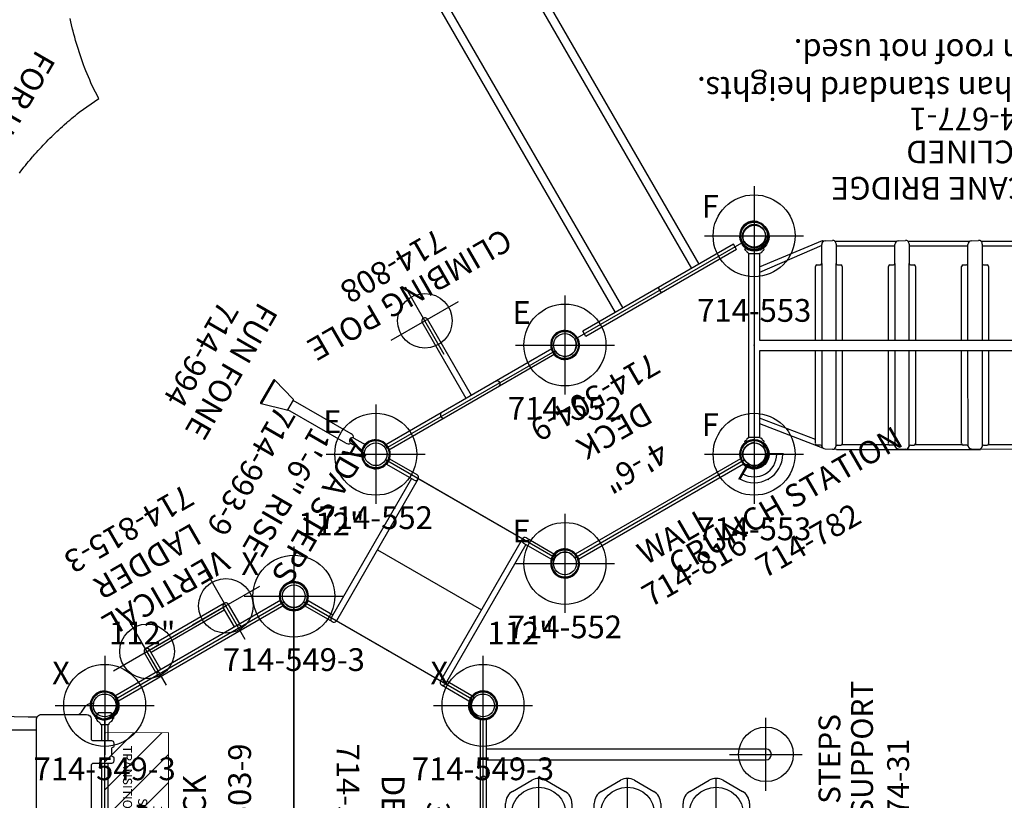
# Model space of a CAD drawing. Extents: x 6117 to 6968, y -5892 to -5237.
# Drawn here: x 6239 to 6456, y -5518 to -5347 of the extents above; entities that cross this region are included whole.
import ezdxf
from ezdxf.enums import TextEntityAlignment as Align

# ---------------------------------------------------------------- set-up
doc = ezdxf.new("R2010")
doc.units = 0
doc.header["$MEASUREMENT"] = 0
doc.linetypes.add('CENTER', pattern=[0.6, 0.375, -0.075, 0.075, -0.075])
doc.layers.get('0').update_dxf_attribs({"color": 5, "linetype": 'CONTINUOUS'})
for name, color, linetype in [('2DPOST', 7, 'CONTINUOUS'), ('FT', 1, 'CONTINUOUS'), ('NODE', 7, 'CONTINUOUS'), ('PARTNO', 7, 'CONTINUOUS'), ('PHASE-1', 6, 'CONTINUOUS'), ('SLIDE_EXIT', 4, 'CONTINUOUS'), ('SLIDE_INFO', 3, 'CONTINUOUS'), ('SPECIAL_NOTE', 6, 'CONTINUOUS'), ('TXT', 7, 'CENTER'), ('TXT-HT', 7, 'CONTINUOUS')]:
    doc.layers.add(name, color=color, linetype=linetype)
doc.styles.add('ROMAND', font='romand')
doc.styles.add('SIMPLEX', font='SIMPLEX.shx')

# ---------------------------------------------------------------- blocks, each defined once
blk = doc.blocks.new('PARTNO')
at = {"layer": 'TXT', "style": 'SIMPLEX'}
blk.add_attdef('PARTNO', text='', height=5, dxfattribs=at).set_placement((0, 0), align=Align.CENTER)
blk = doc.blocks.new('23503900')
for p, q in [((2.46, 25.42), (39.36, 46.72)), ((41.57, 45.44), (41.57, -45.44)), ((0, -21.15), (0, 21.15)), ((39.36, -46.72), (2.46, -25.42))]:
    blk.add_line(p, q)
for centre, start, end in [((41.82, 48.43), 214.7802, 265.2198), ((-0.25, 24.14), 274.7802, 25.2198), ((-0.25, -24.14), 334.7802, 85.2198), ((41.82, -48.43), 94.7802, 145.2198)]:
    blk.add_arc(centre, 3, start, end)
at = {"layer": 'NODE'}
for p in [(41.57, 48), (20.78, 36), (0, 24), (0, 0), (41.57, 0), (0, -24), (20.78, -36), (41.57, -48)]:
    blk.add_point(p, dxfattribs=at)
at = {"layer": 'PARTNO'}
ref = blk.add_blockref('PARTNO', (32.16, 0), dxfattribs=dict(at, rotation=90))
ref.add_attrib('PARTNO', '714-503-9', dxfattribs={"height": 5, "rotation": 90, "style": 'SIMPLEX'}).set_placement((32.16, 0), align=Align.CENTER)
at = {"layer": 'TXT', "style": 'SIMPLEX'}
blk.add_text('DECK', height=5, rotation=90, dxfattribs=at).set_placement((20.39, 0), align=Align.MIDDLE)
at = {"layer": 'TXT-HT', "style": 'SIMPLEX', "flags": 8}
blk.add_attdef('HT', text='', height=5, rotation=90, dxfattribs=at).set_placement((12.29, 0), align=Align.CENTER)
blk = doc.blocks.new('23700030')
at = {"layer": 'SLIDE_INFO'}
h = blk.add_hatch(dxfattribs=at)
h.set_pattern_fill('ANSI31', color=256, scale=35, style=0)
h.paths.add_polyline_path([(-14, -18), (0, -18), (0, 18), (-14, 18)])
for points in [[(5.67, 22, -0.102513), (5.11, 22.53), (4.33, 23.64, 0.095185), (3.76, 24.19, 0.138694), (2.69, 24.49), (2.53, 24.49), (2.5, 24.49, 0.201941), (2.46, 24.45, 0.065098), (2.48, 24.32, -0.044248), (2.5, 24), (2.5, 23.96, 0.21005), (2.56, 23.85, -0.299953), (2.61, 23.74, -0.199941), (1.67, 21.98, 0.473603)], [(14.83, 21.46), (16.84, 21.5), (29.17, 21.77, -0.008366), (51.12, 21.83), (53.97, 21.79, -0.230277), (63.46, 17.07, 0.039268), (65.01, 14.34, -0.035835), (65.24, 13.85, -0.041846), (65.8, 11.79, -0.07274), (65.81, 11.17, 0.025113), (65.86, 9.65, 0.027699), (65.94, 8.93, 0.014954), (66.01, 8.13), (66.03, 6.3, 0.027064), (65.99, 4.23, 0.038733), (66.11, 2.96), (66.12, 2.47), (66.12, -2.46), (66.11, -2.96, 0.048625), (66.02, -3.65, 0.019855), (65.99, -5.46, 0.006163), (66.03, -6.29), (66.01, -8.13, 0.021031), (65.94, -8.92, 0.033304), (65.86, -9.64, 0.026647), (65.81, -11.13, -0.025662), (65.83, -11.42), (65.8, -11.79, -0.041846), (65.24, -13.85, -0.072673), (64.74, -14.74, 0.023853), (63.63, -16.73), (63.5, -16.99), (63.46, -17.06), (63.23, -17.37), (62.58, -18.1, -0.040218)], [(14.99, 18.55), (48.26, 18.55, -0.009889), (50.92, 18.5, 0.000194), (54.54, 18.28, -33.593586)], [(65.21, 13.83, -0.162278), (65.2, 13.79, -0.045361), (65.15, 13.73, -0.067982), (64.32, 13.32, -0.010936), (56.64, 13.92, -0.01612), (53.58, 14.34, -0.027079), (52.08, 14.66, -0.057515), (51.46, 14.9, -0.109136), (51.31, 15.02, -0.109772), (51.27, 15.11, -0.227571), (51.32, 15.23, -0.097655), (51.6, 15.4, -0.047386), (52.44, 15.63, -0.019269), (53.98, 15.87, -0.015784), (57.84, 16.2, -0.008175), (62.49, 16.4, 0.033556), (62.86, 16.73, 0.075006), (63.2, 17.16, 0.170611), (63.22, 17.34, 9.504964)], [(65.8, 11.79, -0.09017), (65.69, 11.73, -0.029386), (65.39, 11.64, -0.010637), (64.84, 11.52, 0.005758), (59.67, 11.25, 0.009611), (55.81, 10.93, 0.017753), (53.25, 10.59, 0.017934), (52.4, 10.41, 0.033903), (51.68, 10.19, 0.024456), (51.49, 10.09, 0.084127), (51.36, 9.99, 0.110865), (51.31, 9.89, 0.153046), (51.33, 9.8, 0.121554), (51.46, 9.67, 0.064715), (51.85, 9.49, 0.040501), (53.33, 9.14, 0.017045), (56.35, 8.76, 0.01443), (65.04, 8.22, -0.000416), (65.42, 8.21, -0.058369), (66.01, 8.14, 0.116196)], [(66.03, 6.3, 0.006435), (65.98, 6.35, 0.09149), (65.87, 6.39, 0.065107), (65.06, 6.46, 0.005486), (59.79, 6.11, 0.006627), (56.29, 5.78, 0.005553), (54.54, 5.56, 0.017209), (52.82, 5.26, 0.023004), (51.97, 5.05, 0.031096), (51.56, 4.9, 0.064719), (51.33, 4.75, 0.1115), (51.27, 4.66, 0.26181), (51.31, 4.52, 0.086817), (51.49, 4.39, 0.041841), (52.01, 4.21, 0.029685), (53.3, 3.96, 0.014674), (55.49, 3.72, 0.041075)], [(55.49, 3.72, 0.00795), (58.12, 3.53, 0.009059), (65.13, 3.27, -0.04984), (65.68, 3.22, -0.203754), (66.1, 2.96, 0.512948)], [(14.99, 1.25), (49.69, 1.25, 0.011003), (51.78, 1.33, -0.00208), (53.01, 1.43, -0.005131), (54.54, 1.5, 48.993299)], [(14.99, -1.25), (49.69, -1.25, -0.012288), (51.97, -1.34, -0.003226), (52.74, -1.4, 0.008485), (54.54, -1.5, -55.285726)], [(66.03, -6.3, -0.006435), (65.98, -6.35, -0.09149), (65.87, -6.39, -0.065107), (65.06, -6.46, -0.005486), (59.79, -6.11, -0.006627), (56.29, -5.78, -0.005553), (54.54, -5.56, -0.017209), (52.82, -5.26, -0.023004), (51.97, -5.05, -0.031096), (51.56, -4.9, -0.064719), (51.33, -4.75, -0.1115), (51.27, -4.66, -0.26181), (51.31, -4.52, -0.086817), (51.49, -4.39, -0.041841), (52.01, -4.21, -0.029685), (53.3, -3.96, -0.014674), (55.49, -3.72, -0.041075)], [(55.49, -3.72, -0.00795), (58.12, -3.53, -0.009059), (65.13, -3.27, 0.04984), (65.68, -3.22, 0.203754), (66.1, -2.96, -0.512948)], [(65.8, -7.95, -0.09017), (65.69, -8.01, -0.029386), (65.39, -8.1, -0.010637), (64.84, -8.22, 0.005758), (59.67, -8.49, 0.009611), (55.81, -8.82, 0.017753), (53.25, -9.16, 0.017934), (52.4, -9.33, 0.033903), (51.68, -9.55, 0.024456), (51.49, -9.65, 0.084127), (51.36, -9.76, 0.110865), (51.31, -9.85, 0.153046), (51.33, -9.95, 0.121554), (51.46, -10.07, 0.064715), (51.85, -10.25, 0.040501), (53.33, -10.6, 0.017045), (56.35, -10.99, 0.01443), (65.04, -11.53, -0.000416), (65.42, -11.54, -0.038763), (65.81, -11.56, -0.038763)], [(65.21, -13.83, 0.162278), (65.2, -13.79, 0.045361), (65.15, -13.73, 0.067982), (64.32, -13.32, 0.010936), (56.64, -13.92, 0.01612), (53.58, -14.34, 0.027079), (52.08, -14.66, 0.057515), (51.46, -14.9, 0.109136), (51.31, -15.02, 0.109772), (51.27, -15.11, 0.227571), (51.32, -15.23, 0.097655), (51.6, -15.4, 0.047386), (52.44, -15.63, 0.019269), (53.98, -15.87, 0.015784), (57.84, -16.2, 0.008175), (62.49, -16.4, -0.033556), (62.86, -16.73, -0.075006), (63.2, -17.16, -0.170611), (63.22, -17.34, -9.504964)], [(62.58, -18.1, -0.076499), (59.59, -20.34), (59.19, -20.55, -0.051319), (56.95, -21.38, -0.059177), (53.97, -21.79), (51.12, -21.83, -0.009161), (29.17, -21.77), (16.84, -21.5), (14.83, -21.46)], [(14.99, -18.54), (48.26, -18.54, 0.009796), (50.89, -18.5, 0.014569), (52.3, -18.41, -0.013783), (54.54, -18.28, 62.118532)], [(5.67, -22, 0.102513), (5.11, -22.53), (4.33, -23.64, -0.095185), (3.76, -24.19, -0.138694), (2.69, -24.49), (2.53, -24.49), (2.5, -24.49, -0.201941), (2.46, -24.45, -0.065098), (2.48, -24.32, 0.044248), (2.5, -24), (2.5, -23.96, -0.21005), (2.56, -23.85, 0.299953), (2.61, -23.74, 0.199941), (1.67, -21.98, -0.473603)]]:
    blk.add_lwpolyline(points, format="xyb")
for points in [[(-1.45, 22.36), (-2.09, 21.25, 0.019799), (-1.79, 21.09, 0.262621), (-1.45, 20.43, -0.018756), (-1.11, 20.27, -0.095318), (-0.98, 20.11), (-0.95, 19.9, 0.376376), (-0.86, 19.82), (0.86, 19.82, 0.372628), (0.95, 19.9, -0.006766), (0.98, 20.12, -0.090611), (1.11, 20.27, -0.019345), (1.45, 20.43, 0.262724), (1.79, 21.09, 0.020153), (2.09, 21.25), (1.45, 22.36)], [(14.99, -20.81, -0.428552), (13.87, -22), (4, -22, -0.408562), (3, -21), (3, -16.71, 0.396406), (2.5, -16.25), (-1.5, -16.25, -0.409755), (-2, -15.75), (-2, -15, -0.396153), (-1.75, -14.75, 0.405628), (-1.5, -14.5), (-1.5, -13, 0.405628), (-1.75, -12.75, -0.405628), (-2, -12.5), (-2, -11.75, -0.415918), (-1.5, -11.25), (2.5, -11.25, 0.407428), (3, -10.75), (3, 10.75, 0.409755), (2.5, 11.25), (-1.5, 11.25, -0.415918), (-2, 11.75), (-2, 12.5, -0.416214), (-1.75, 12.75, 0.405628), (-1.5, 13), (-1.5, 14.5, 0.396153), (-1.75, 14.75, -0.405628), (-2, 15), (-2, 15.75, -0.436541), (-1.45, 16.25), (2.5, 16.25, 0.41344), (3, 16.75), (3, 21, -0.406588), (4, 22), (13.87, 22, -0.430202), (14.99, 20.82)], [(1.45, -22.36), (2.09, -21.25, 0.019799), (1.79, -21.09, 0.262621), (1.45, -20.43, -0.018756), (1.11, -20.27, -0.095318), (0.98, -20.11), (0.95, -19.9, 0.376376), (0.86, -19.82), (-0.86, -19.82, 0.372628), (-0.95, -19.9, -0.006766), (-0.98, -20.12, -0.090611), (-1.11, -20.27, -0.019345), (-1.45, -20.43, 0.262724), (-1.79, -21.09, 0.020153), (-2.09, -21.25), (-1.45, -22.36)]]:
    blk.add_lwpolyline(points, format="xyb", close=True)
for points in [[(-0.66, 16.25), (-0.66, 19.82)], [(0.66, 19.82), (0.66, 16.25)], [(-0.66, -11.25), (-0.66, 11.25)], [(0.66, 11.25), (0.66, -11.25)], [(-0.66, -19.82), (-0.66, -16.25)], [(0.66, -16.25), (0.66, -19.82)]]:
    blk.add_lwpolyline(points)
at = {"layer": 'FT'}
for p, q in [((56.85, 7.63), (56.85, -7.63)), ((49.81, 0), (63.89, 0))]:
    blk.add_line(p, q, dxfattribs=at)
blk.add_circle((56.85, 0), 6, dxfattribs=at)
at = {"layer": 'NODE'}
blk.add_point((0, 0), dxfattribs=at)
at = {"layer": 'SLIDE_EXIT'}
blk.add_lwpolyline([(66, 43, 0, 0, 0), (66, -43, 0, 0, 0), (137.7, -43, 0.4, 0.4, 0.074566), (141, -21, 0.4, 0.4, 0), (141, 21, 0.4, 0.4, 0.074566), (137.7, 43, 0.4, 0.4, 0)], format="xyseb", close=True, dxfattribs=at)
at = {"layer": 'SLIDE_INFO', "const_width": 0.2}
blk.add_lwpolyline([(0, 18), (0, -18), (-14, -18), (-14, 18)], close=True, dxfattribs=at)
at = {"layer": 'PARTNO'}
ref = blk.add_blockref('PARTNO', (91.79, 0.98), dxfattribs=dict(at, rotation=90))
ref.add_attrib('PARTNO', '714-700', dxfattribs={"height": 5, "rotation": 90, "style": 'SIMPLEX'}).set_placement((91.79, 0.98), align=Align.CENTER)
at = {"layer": 'SLIDE_INFO', "insert": (-12.68, 0.08), "char_height": 2, "width": 55.1037, "attachment_point": 2, "rotation": 90, "style": 'ROMAND'}
blk.add_mtext('14"\\PSLIDE\\PTRANSITION PLATFORM', dxfattribs=at)
at = {"layer": 'TXT', "style": 'SIMPLEX'}
for s, p in [('SIDE-BY-SIDE', (72.31, 0.98)), ('SLIDE', (80.88, 0.98))]:
    blk.add_text(s, height=5, rotation=90, dxfattribs=at).set_placement(p, align=Align.MIDDLE)
blk = doc.blocks.new('2399390H')
for p, q in [((-0.61, 13.85), (-0.61, 21.4)), ((0.7, 21.4), (-0.61, 21.4)), ((0.7, 13.85), (0.7, 21.4)), ((35.36, 21.39), (36.67, 21.4)), ((35.36, 14.5), (35.36, 21.39)), ((36.67, 13.85), (36.67, 21.4)), ((0, -13.19), (0, 13.19)), ((0.04, 13.19), (36.01, 13.19)), ((0.7, 14.5), (36.01, 14.5)), ((17.99, -13.19), (17.99, 13.19)), ((36.01, 0), (36.01, 13.19)), ((36.01, 0), (36.01, -13.19)), ((-0.61, -13.85), (-0.61, -20.76)), ((0.04, -13.19), (36.01, -13.19)), ((0.7, -13.85), (0.7, -20.76)), ((0.7, -14.5), (36.01, -14.5)), ((35.36, -14.5), (35.36, -20.75)), ((36.67, -13.85), (36.67, -20.76)), ((0.7, -20.76), (-0.61, -20.76)), ((35.36, -20.75), (36.67, -20.76))]:
    blk.add_line(p, q)
for centre, start, end in [((0.04, 13.85), 180, 0), ((36.01, 13.85), 270, 90), ((0.04, -13.85), 0, 180), ((36.01, -13.85), 270, 90)]:
    blk.add_arc(centre, 0.657, start, end)
at = {"layer": 'NODE'}
for p in [(0, 0), (36.01, -0.32, -18)]:
    blk.add_point(p, dxfattribs=at)
at = {"layer": 'PARTNO'}
ref = blk.add_blockref('PARTNO', (16.89, -48.4), dxfattribs=at)
ref.add_attrib('PARTNO', '714-993-9', dxfattribs={"height": 5, "style": 'SIMPLEX'}).set_placement((16.89, -48.4), align=Align.CENTER)
at = {"layer": 'TXT', "style": 'SIMPLEX'}
for s, p in [('ADA STEPS', (17.04, -28.83)), ('1\'-6" RISE', (17.04, -37.4))]:
    blk.add_text(s, height=5, dxfattribs=at).set_placement(p, align=Align.MIDDLE)
blk = doc.blocks.new('23504900')
for p, q in [((2.17, 25.25), (39.4, 46.75)), ((41.57, 45.5), (41.57, 2.5)), ((0, 21.5), (0, -21.5)), ((41.57, -2.5), (41.57, -45.5)), ((39.4, -46.75), (2.17, -25.25))]:
    blk.add_line(p, q)
for centre, start, end in [((41.57, 48), 210, 270), ((0, 24), 270, 30), ((41.57, 0), 90, 270), ((0, -24), 330, 90), ((41.57, -48), 90, 150)]:
    blk.add_arc(centre, 2.5, start, end)
at = {"layer": 'NODE'}
for p in [(41.57, 48), (20.78, 36), (0, 24), (41.57, 24), (0, 0), (41.57, 0), (0, -24), (41.57, -24), (20.78, -36), (41.57, -48)]:
    blk.add_point(p, dxfattribs=at)
at = {"layer": 'PARTNO'}
ref = blk.add_blockref('PARTNO', (30.85, 0), dxfattribs=dict(at, rotation=90))
ref.add_attrib('PARTNO', '714-504-9', dxfattribs={"height": 5, "rotation": 90, "style": 'SIMPLEX'}).set_placement((30.85, 0), align=Align.CENTER)
at = {"layer": 'TXT', "style": 'SIMPLEX'}
blk.add_text('DECK', height=5, rotation=90, dxfattribs=at).set_placement((20.39, 0), align=Align.MIDDLE)
at = {"layer": 'TXT-HT', "style": 'SIMPLEX', "flags": 8}
blk.add_attdef('HT', text='', height=5, rotation=90, dxfattribs=at).set_placement((13.07, 0), align=Align.CENTER)
blk = doc.blocks.new('2367710H')
for p, q in [((12.47, 21.92), (1.17, 17.06)), ((12.36, 1.27), (12.36, 21.71)), ((13.47, 22.03), (12.67, 22)), ((13.75, 1.27), (13.76, 22.27)), ((29.73, 22.94), (14.53, 22.92)), ((16.14, 22.83), (14.53, 22.92)), ((16.87, 22.23), (16.88, 1.27)), ((17.14, 22.03), (17.97, 22)), ((28.5, 21.89), (18.19, 21.89)), ((18.27, 21.68), (18.27, 1.27)), ((28.43, 1.27), (28.43, 21.71)), ((29.53, 22.03), (28.73, 22)), ((29.7, 22.95), (30.55, 22.91)), ((29.81, 1.27), (29.82, 22.27)), ((32.21, 22.83), (30.59, 22.92)), ((30.77, 22.91), (46.27, 22.94)), ((32.93, 22.23), (32.94, 1.27)), ((33.2, 22.03), (34.03, 22)), ((44.57, 21.89), (34.25, 21.89)), ((34.33, 21.68), (34.33, 1.27)), ((44.49, 1.27), (44.49, 21.71)), ((45.59, 22.03), (44.79, 22)), ((45.87, 1.28), (45.88, 22.27)), ((62.81, 22.94), (46.27, 22.94)), ((48.27, 22.83), (46.65, 22.92)), ((48.99, 22.23), (49, 1.28)), ((49.27, 22.03), (50.09, 22)), ((60.63, 21.89), (50.31, 21.89)), ((50.39, 21.68), (50.39, 1.28)), ((60.55, 1.28), (60.55, 21.71)), ((61.65, 22.03), (60.85, 22)), ((61.83, 22.95), (62.67, 22.91)), ((61.94, 22.27), (61.93, 1.28)), ((64.33, 22.83), (62.71, 22.92)), ((77.91, 22.94), (62.81, 22.94)), ((65.07, 1.28), (65.05, 22.23)), ((65.33, 22.03), (66.15, 22)), ((76.69, 21.89), (66.38, 21.89)), ((66.45, 21.68), (66.45, 1.28)), ((76.61, 1.28), (76.61, 21.71)), ((77.71, 22.03), (76.91, 22)), ((77.89, 22.95), (78.74, 22.91)), ((78, 22.27), (78, 1.28)), ((80.39, 22.83), (78.78, 22.92)), ((94.8, 17.23), (80.94, 22.56)), ((81.13, 1.28), (81.11, 22.23)), ((81.39, 22.03), (82.21, 22)), ((82.52, 21.68), (82.52, 1.28)), ((-1.21, -20.14), (-1.21, 20.33)), ((-1.21, 20.33), (1.17, 20.33)), ((1.17, 20.33), (1.16, 1.27)), ((1.17, 16.06), (12.36, 20.96)), ((82.52, 20.79), (94.8, 16.04)), ((94.79, 1.28), (94.79, 20.33)), ((94.79, 20.33), (97.17, 20.33)), ((97.17, 20.33), (97.17, -20.14)), ((1.16, 1.27), (94.79, 1.28)), ((94.82, -1.06), (1.17, -1.09)), ((1.17, -1.09), (1.17, -20.14)), ((12.36, -17.27), (12.36, -1.09)), ((13.74, -17.93), (13.75, -1.09)), ((16.88, -1.09), (16.89, -17.93)), ((18.27, -1.09), (18.27, -17.27)), ((28.43, -17.27), (28.43, -1.09)), ((29.8, -17.93), (29.81, -1.09)), ((32.94, -1.08), (32.96, -17.93)), ((34.33, -1.08), (34.33, -17.27)), ((44.49, -17.27), (44.49, -1.08)), ((45.86, -17.93), (45.87, -1.08)), ((49.01, -1.08), (49.02, -17.93)), ((50.39, -1.08), (50.39, -17.27)), ((60.55, -17.27), (60.55, -1.08)), ((61.93, -1.08), (61.93, -17.93)), ((65.08, -17.93), (65.07, -1.07)), ((66.45, -1.07), (66.45, -17.27)), ((76.61, -17.27), (76.61, -1.07)), ((77.99, -1.07), (77.99, -17.93)), ((81.14, -17.93), (81.13, -1.07)), ((82.52, -1.07), (82.52, -17.27)), ((94.79, -20.14), (94.82, -1.06)), ((1.18, -15.93), (13.74, -21.44)), ((13.75, -22.34), (1.18, -16.93)), ((94.8, -17.18), (81, -22.94)), ((81.14, -21.9), (94.8, -15.96)), ((13.44, -17.62), (12.67, -17.59)), ((13.74, -22.17), (13.74, -17.93)), ((16.89, -17.93), (16.89, -22.06)), ((17.97, -17.59), (17.2, -17.62)), ((29.5, -17.62), (28.73, -17.59)), ((29.8, -22.17), (29.8, -17.93)), ((32.96, -17.93), (32.95, -22.06)), ((34.03, -17.59), (33.26, -17.62)), ((45.56, -17.62), (44.79, -17.59)), ((45.87, -22.17), (45.86, -17.93)), ((49.02, -17.93), (49.02, -22.06)), ((50.09, -17.59), (49.32, -17.62)), ((61.62, -17.62), (60.85, -17.59)), ((61.93, -22.17), (61.93, -17.93)), ((65.08, -17.93), (65.08, -22.06)), ((66.15, -17.59), (65.38, -17.62)), ((77.68, -17.62), (76.91, -17.59)), ((77.99, -22.17), (77.99, -17.93)), ((81.14, -17.93), (81.14, -22.07)), ((82.21, -17.59), (81.44, -17.62)), ((1.17, -20.14), (-1.21, -20.14)), ((97.17, -20.14), (94.79, -20.14)), ((16.16, -22.9), (14.53, -23)), ((30.11, -22.84), (16.4, -22.84)), ((29.8, -21.79), (16.89, -21.79)), ((32.22, -22.9), (30.59, -23)), ((46.17, -22.84), (32.47, -22.84)), ((45.87, -21.79), (32.95, -21.79)), ((48.28, -22.9), (46.65, -23)), ((62.23, -22.84), (48.53, -22.84)), ((61.93, -21.79), (49.02, -21.79)), ((64.34, -22.9), (62.71, -23)), ((78.3, -22.84), (64.59, -22.84)), ((77.99, -21.79), (65.08, -21.78)), ((80.4, -22.9), (78.78, -23)), ((81, -22.94), (80.41, -22.9))]:
    blk.add_line(p, q)
for centre, radius in [((-0.08, 24), 3.2), ((-0.08, 24), 2.5), ((95.92, 24), 3.2), ((95.92, 24), 2.5), ((-0.08, -23.81), 3.2), ((-0.08, -23.81), 2.5), ((95.92, -23.81), 3.2), ((95.92, -23.81), 2.5)]:
    blk.add_circle(centre, radius)
for centre, radius, start, end in [((12.69, 21.68), 0.324, 93.4339, 174.0754), ((13.46, 22.33), 0.302, 270.9755, 347.3718), ((14.54, 22.12), 0.797, 90.7653, 169.2206), ((16.1, 22.04), 0.788, 14.1032, 86.8316), ((17.15, 22.34), 0.306, 199.5085, 267.9215), ((17.95, 21.68), 0.32, 0.0159, 86.8238), ((28.75, 21.68), 0.324, 93.4339, 174.0754), ((29.52, 22.33), 0.302, 270.9755, 347.3718), ((30.6, 22.12), 0.797, 90.7653, 169.2206), ((32.16, 22.04), 0.788, 14.1032, 86.8316), ((33.22, 22.34), 0.306, 199.5085, 267.9215), ((34.01, 21.68), 0.32, 0.0159, 86.8238), ((44.81, 21.68), 0.324, 93.4339, 174.0754), ((45.59, 22.33), 0.302, 270.9755, 347.3718), ((46.66, 22.12), 0.797, 90.7653, 169.2206), ((48.22, 22.04), 0.788, 14.1032, 86.8316), ((49.28, 22.34), 0.306, 199.5085, 267.9215), ((50.07, 21.68), 0.32, 0.0159, 86.8238), ((60.87, 21.68), 0.324, 93.4339, 174.0754), ((61.65, 22.33), 0.302, 270.9755, 347.3718), ((62.73, 22.12), 0.797, 90.7653, 169.2206), ((64.29, 22.04), 0.788, 14.1032, 86.8316), ((65.34, 22.34), 0.306, 199.5085, 267.9215), ((66.13, 21.68), 0.32, 0.0159, 86.8238), ((76.93, 21.68), 0.324, 93.4339, 174.0754), ((77.71, 22.33), 0.302, 270.9755, 347.3718), ((78.79, 22.12), 0.797, 90.7653, 169.2206), ((80.35, 22.04), 0.788, 14.1032, 86.8316), ((81.4, 22.34), 0.306, 199.5085, 267.9215), ((82.2, 21.68), 0.32, 0.0159, 86.8238), ((-3.24, 22.08), 1.35, 318.9947, 333.4982), ((-2.2, 21.18), 0.0329, 149.9035, 230.1124), ((-0.11, 23.95), 3.51, 232.9577, 240.0459), ((-1.12, 21.06), 0.753, 191.4214, 236.7834), ((-3.41, 15.96), 4.85, 62.9184, 67.1907), ((1.71, 19.54), 0.949, 110.6433, 124.5496), ((0.97, 21.06), 0.746, 303.0125, 348.7037), ((-0.04, 23.94), 3.49, 299.9241, 307.0858), ((3.06, 22.06), 1.31, 206.704, 221.5364), ((2.04, 21.18), 0.0339, 309.3801, 26.4304), ((65.2, 43.29), 36.12, 322.2887, 322.5738), ((93.8, 21.18), 0.0331, 145.212, 229.9773), ((95.86, 23.9), 3.44, 232.8867, 240.1513), ((529.09, -230.02), 502.58, 149.9731, 149.9911), ((94.88, 21.06), 0.754, 191.4998, 236.7576), ((92.63, 16.06), 4.75, 62.9175, 67.2353), ((99.12, 16.27), 4.52, 112.7593, 116.0291), ((96.97, 21.06), 0.748, 303.1012, 348.7563), ((95.77, 24.25), 3.86, 300.169, 304.1133), ((117.63, 32.79), 22.75, 209.8082, 210.2271), ((95.81, 24.15), 3.75, 304.4019, 306.9833), ((169.17, 75.84), 89.67, 217.4372, 217.5482), ((98.04, 21.18), 0.0335, 308.7994, 27.0111), ((12.68, -17.27), 0.319, 180.1616, 267.0634), ((17.95, -17.27), 0.32, 273.1012, 359.6739), ((28.75, -17.27), 0.319, 180.1616, 267.0634), ((34.01, -17.27), 0.32, 273.1012, 359.6739), ((44.81, -17.27), 0.319, 180.1616, 267.0634), ((50.07, -17.27), 0.32, 273.1012, 359.6739), ((60.87, -17.27), 0.319, 180.1616, 267.0634), ((66.13, -17.27), 0.32, 273.1012, 359.6739), ((76.93, -17.27), 0.319, 180.1616, 267.0634), ((82.2, -17.27), 0.32, 273.1012, 359.6739), ((13.42, -17.93), 0.316, 0.3985, 87.6053), ((17.21, -17.93), 0.313, 91.8609, 180.1352), ((29.49, -17.93), 0.316, 0.3985, 87.6053), ((33.27, -17.93), 0.313, 91.8609, 180.1352), ((45.55, -17.93), 0.316, 0.3985, 87.6053), ((49.33, -17.93), 0.313, 91.8609, 180.1352), ((61.61, -17.93), 0.316, 0.3985, 87.6053), ((65.39, -17.93), 0.313, 91.8609, 180.1352), ((77.67, -17.93), 0.316, 0.3985, 87.6053), ((81.45, -17.93), 0.313, 91.8609, 180.1352), ((-2.2, -20.99), 0.0329, 129.8876, 210.0965), ((-3.24, -21.89), 1.35, 26.5018, 41.0053), ((-0.11, -23.77), 3.51, 119.9541, 127.0423), ((-1.12, -20.87), 0.753, 123.2166, 168.5786), ((-3.41, -15.77), 4.85, 292.8093, 297.0816), ((1.71, -19.36), 0.949, 235.4504, 249.3567), ((0.97, -20.87), 0.746, 11.2963, 56.9875), ((-0.04, -23.75), 3.49, 52.9142, 60.0759), ((3.06, -21.88), 1.31, 138.4636, 153.296), ((2.04, -20.99), 0.0339, 333.5696, 50.6199), ((93.8, -20.99), 0.0331, 130.0227, 214.788), ((65.2, -43.1), 36.12, 37.4262, 37.7113), ((95.86, -23.71), 3.44, 119.8487, 127.1133), ((529.09, 230.21), 502.58, 210.0089, 210.0269), ((94.88, -20.87), 0.754, 123.2424, 168.5002), ((92.63, -15.87), 4.75, 292.7647, 297.0825), ((99.12, -16.08), 4.52, 243.9709, 247.2407), ((96.97, -20.87), 0.748, 11.2437, 56.8988), ((95.77, -24.06), 3.86, 55.8867, 59.831), ((117.63, -32.6), 22.75, 149.7729, 150.1918), ((95.81, -23.96), 3.75, 53.0167, 55.5981), ((169.17, -75.65), 89.67, 142.4518, 142.5628), ((98.04, -20.99), 0.0335, 332.9889, 51.2006), ((14.53, -22.21), 0.791, 176.6827, 269.8367), ((16.1, -22.11), 0.788, 273.7073, 3.1913), ((30.59, -22.21), 0.791, 176.6827, 269.8367), ((32.17, -22.11), 0.788, 273.7073, 3.1913), ((46.66, -22.21), 0.791, 176.6827, 269.8367), ((48.23, -22.11), 0.788, 273.7073, 3.1913), ((62.72, -22.21), 0.791, 176.6827, 269.8367), ((64.29, -22.11), 0.788, 273.7073, 3.1913), ((78.78, -22.21), 0.791, 176.6827, 269.8367), ((80.35, -22.11), 0.788, 273.7073, 3.1913)]:
    blk.add_arc(centre, radius, start, end)
at = {"layer": 'NODE'}
for p in [(0, 0, 24), (96, 0)]:
    blk.add_point(p, dxfattribs=at)
at = {"layer": 'PARTNO'}
ref = blk.add_blockref('PARTNO', (46.25, -52.16), dxfattribs=at)
ref.add_attrib('PARTNO', '714-677-1', dxfattribs={"height": 5, "style": 'SIMPLEX'}).set_placement((46.25, -52.16), align=Align.CENTER)
at = {"layer": 'SPECIAL_NOTE', "insert": (-43.54, -53.86), "char_height": 5, "width": 213.9428, "attachment_point": 1, "style": 'SIMPLEX'}
blk.add_mtext('Upper clamps 12" higher than standard heights.\\PTaller posts required when roof not used.', dxfattribs=at)
at = {"layer": 'TXT', "style": 'SIMPLEX'}
for s, p in [('HURRICANE BRIDGE', (47.24, -35.08)), ('INCLINED', (47.24, -43.08))]:
    blk.add_text(s, height=5, dxfattribs=at).set_placement(p, align=Align.MIDDLE)
blk = doc.blocks.new('23782000')
for p, q in [((-5.63, -3.04), (-2.28, -1.11)), ((-2.19, -1.26), (-5.54, -3.2)), ((-2.28, -1.11), (-2.19, -1.26)), ((2.19, -1.26), (2.28, -1.11)), ((2.19, -1.26), (5.54, -3.2)), ((2.28, -1.11), (5.63, -3.04)), ((-4.83, -2.79), (-4.92, -2.63)), ((4.92, -2.63), (4.83, -2.79)), ((5.63, -3.04), (5.54, -3.2)), ((0, -6.39), (-0.18, -6.39))]:
    blk.add_line(p, q)
for radius in [2.78, 2.52, 6.28, 4.97]:
    blk.add_arc((0, 0), radius, 210, 330)
at = {"layer": 'NODE'}
blk.add_point((0, 0), dxfattribs=at)
at = {"layer": 'PARTNO'}
ref = blk.add_blockref('PARTNO', (0.81, -24.86), dxfattribs=at)
ref.add_attrib('PARTNO', '714-782', dxfattribs={"color": 0, "linetype": 'ByBlock', "height": 5, "style": 'SIMPLEX'}).set_placement((0.81, -24.86), align=Align.CENTER)
at = {"layer": 'TXT', "style": 'SIMPLEX'}
blk.add_text('CRUNCH STATION', height=5, dxfattribs=at).set_placement((0.81, -12.94), align=Align.MIDDLE)
blk = doc.blocks.new('23816000')
for p, q in [((-0.66, -20.97), (-0.66, 20.97)), ((-0.66, 20.97), (0.65, 20.97)), ((0.65, -20.97), (0.65, 20.97)), ((-0.66, -20.97), (0.65, -20.97))]:
    blk.add_line(p, q)
at = {"layer": 'NODE'}
blk.add_point((0, 0), dxfattribs=at)
at = {"layer": 'PARTNO'}
ref = blk.add_blockref('PARTNO', (17.84, -0.05), dxfattribs=dict(at, rotation=90))
ref.add_attrib('PARTNO', '714-816', dxfattribs={"height": 5, "rotation": 90, "style": 'SIMPLEX'}).set_placement((17.84, -0.05), align=Align.CENTER)
at = {"layer": 'TXT', "style": 'SIMPLEX'}
blk.add_text('WALL', height=5, rotation=90, dxfattribs=at).set_placement((7.45, -0.05), align=Align.MIDDLE)
blk = doc.blocks.new('23774310')
for p, q in [((-0.53, 7.75), (-0.53, 21.1)), ((-0.53, 21.1), (0.78, 21.1)), ((0.78, 7.75), (0.78, 21.1)), ((0.78, 14.43), (62.18, 14.43)), ((0.78, 12.05), (62.18, 12.05)), ((-0.53, -7.75), (-0.53, 7.75)), ((0.78, -7.75), (0.78, 7.75)), ((6.48, 5.09), (10.73, 7.55)), ((13.78, 7.55), (18.03, 5.09)), ((25.98, 5.09), (30.24, 7.55)), ((33.28, 7.55), (37.53, 5.09)), ((45.49, 5.09), (49.74, 7.55)), ((52.79, 7.55), (57.04, 5.09)), ((4.95, -2.46), (4.95, 2.46)), ((19.55, 2.46), (19.55, -2.46)), ((24.46, -2.46), (24.46, 2.46)), ((39.06, 2.46), (39.06, -2.46)), ((43.97, -2.46), (43.97, 2.46)), ((58.56, 2.46), (58.56, -2.46)), ((6.48, -5.09), (10.73, -7.55)), ((10.73, -7.55), (6.48, -5.09)), ((18.03, -5.09), (13.78, -7.55)), ((30.24, -7.55), (25.98, -5.09)), ((25.98, -5.09), (30.24, -7.55)), ((37.53, -5.09), (33.28, -7.55)), ((49.74, -7.55), (45.49, -5.09)), ((45.49, -5.09), (49.74, -7.55)), ((57.04, -5.09), (52.79, -7.55)), ((-0.53, -7.75), (-0.53, -21.1)), ((0.78, -7.75), (0.78, -21.1)), ((0.78, -12.05), (62.18, -12.05)), ((0.78, -14.43), (62.18, -14.43)), ((-0.53, -21.1), (0.78, -21.1))]:
    blk.add_line(p, q)
for centre, radius, start, end in [((62.18, 13.24), 1.19, 270, 90), ((0.12, 7.75), 0.657, 0, 180), ((12.25, 4.91), 3.04, 60, 120), ((31.76, 4.91), 3.04, 60, 120), ((51.26, 4.91), 3.04, 60, 120), ((8, 2.46), 3.04, 120, 180), ((16.51, 2.46), 3.04, 360, 60), ((27.51, 2.46), 3.04, 120, 180), ((36.01, 2.46), 3.04, 360, 60), ((47.01, 2.46), 3.04, 120, 180), ((55.52, 2.46), 3.04, 360, 60), ((8, -2.46), 3.04, 180, 240), ((16.51, -2.46), 3.04, 300, 0), ((27.51, -2.46), 3.04, 180, 240), ((36.01, -2.46), 3.04, 300, 0), ((47.01, -2.46), 3.04, 180, 240), ((55.52, -2.46), 3.04, 300, 0), ((0.12, -7.75), 0.657, 180, 0), ((12.25, -4.91), 3.04, 240, 300), ((31.76, -4.91), 3.04, 240, 300), ((51.26, -4.91), 3.04, 240, 300), ((62.18, -13.24), 1.19, 270, 90)]:
    blk.add_arc(centre, radius, start, end)
at = {"layer": 'FT'}
for p, q in [((62.18, 5.24), (62.18, 21.24)), ((54.18, 13.24), (70.18, 13.24)), ((12.25, -8), (12.25, 8)), ((31.76, -8), (31.76, 8)), ((51.26, -8), (51.26, 8)), ((4.25, 0), (20.25, 0)), ((23.76, 0), (39.76, 0)), ((43.26, 0), (59.26, 0)), ((62.18, -5.24), (62.18, -21.24)), ((54.18, -13.24), (70.18, -13.24))]:
    blk.add_line(p, q, dxfattribs=at)
for centre in [(62.18, 13.24), (12.25, 0), (31.76, 0), (51.26, 0), (62.18, -13.24)]:
    blk.add_circle(centre, 6, dxfattribs=at)
at = {"layer": 'NODE'}
blk.add_point((0, 0), dxfattribs=at)
at = {"layer": 'PARTNO'}
ref = blk.add_blockref('PARTNO', (93.63, -0.14), dxfattribs=dict(at, xscale=0.96, yscale=0.96, zscale=0.96, rotation=90))
ref.add_attrib('PARTNO', '714-774-31', dxfattribs={"height": 4.8, "rotation": 90, "style": 'SIMPLEX'}).set_placement((93.63, -0.14), align=Align.CENTER)
at = {"layer": 'TXT', "style": 'SIMPLEX'}
for s, p in [('W/ HAND SUPPORT', (83.92, -0.14)), ('BONGO STEPS', (76.76, -0.14))]:
    blk.add_text(s, height=4.8, rotation=90, dxfattribs=at).set_placement(p, align=Align.MIDDLE)
blk = doc.blocks.new('23815330')
for p, q in [((-0.66, -21.08), (-0.66, 21.08)), ((0.66, 21.07), (-0.66, 21.08)), ((0.66, -21.07), (0.66, 21.07)), ((0.66, 10.66), (5.62, 10.66)), ((0.66, 9.34), (5.62, 9.34)), ((4.97, -9.34), (4.97, 9.34)), ((6.28, -10), (6.28, 10)), ((0.66, -9.34), (5.62, -9.34)), ((0.66, -10.66), (5.62, -10.66)), ((-0.66, -21.08), (0.66, -21.07))]:
    blk.add_line(p, q)
for centre, radius, start, end in [((0, 10), 0.657, 0, 180), ((5.62, 10), 0.658, 270, 90), ((0, -10), 0.657, 180, 0), ((5.62, -10), 0.658, 270, 90)]:
    blk.add_arc(centre, radius, start, end)
at = {"layer": 'FT'}
for p, q in [((5.62, 18.55), (5.62, 1.45)), ((-2.92, 10), (14.17, 10)), ((5.62, 10), (5.62, -10)), ((5.62, -18.55), (5.62, -1.45)), ((-2.92, -10), (14.17, -10))]:
    blk.add_line(p, q, dxfattribs=at)
for centre in [(5.62, 10), (5.62, -10)]:
    blk.add_circle(centre, 6, dxfattribs=at)
at = {"layer": 'NODE'}
blk.add_point((0, 0), dxfattribs=at)
at = {"layer": 'PARTNO'}
ref = blk.add_blockref('PARTNO', (33.41, 0), dxfattribs=dict(at, rotation=90))
ref.add_attrib('PARTNO', '714-815-3', dxfattribs={"height": 5, "rotation": 90, "style": 'SIMPLEX'}).set_placement((33.41, 0), align=Align.CENTER)
at = {"layer": 'TXT', "style": 'SIMPLEX'}
for s, p in [('VERTICAL', (15.38, 0)), ('LADDER', (23.38, 0))]:
    blk.add_text(s, height=5, rotation=90, dxfattribs=at).set_placement(p, align=Align.MIDDLE)
blk = doc.blocks.new('23808060')
for p, q in [((0.69, 21.08), (-0.62, 21.07)), ((-0.62, -21.07), (-0.62, 21.07)), ((0.69, -21.08), (0.69, 21.08)), ((0.69, 0.66), (20, 0.66)), ((0.69, -0.66), (20, -0.66)), ((0.69, -21.08), (-0.62, -21.07))]:
    blk.add_line(p, q)
for centre, start, end in [((0.03, 6.84), 0, 180), ((20, 0), 270, 90), ((0.03, -6.84), 180, 0)]:
    blk.add_arc(centre, 0.657, start, end)
at = {"layer": 'FT'}
for p, q in [((20, 8.55), (20, -8.55)), ((11.45, 0), (28.55, 0))]:
    blk.add_line(p, q, dxfattribs=at)
blk.add_circle((20, 0), 6, dxfattribs=at)
at = {"layer": 'NODE'}
blk.add_point((0, 0), dxfattribs=at)
at = {"layer": 'PARTNO'}
ref = blk.add_blockref('PARTNO', (36.37, 0.01), dxfattribs=dict(at, rotation=90))
ref.add_attrib('PARTNO', '714-808', dxfattribs={"height": 5, "rotation": 90, "style": 'SIMPLEX'}).set_placement((36.37, 0.01), align=Align.CENTER)
at = {"layer": 'TXT', "style": 'SIMPLEX'}
blk.add_text('CLIMBING POLE', height=5, rotation=90, dxfattribs=at).set_placement((27.27, 0), align=Align.MIDDLE)
blk = doc.blocks.new('23994000')
for p, q in [((21.77, 1.41), (27.38, 3)), ((27.37, -3), (27.38, 3)), ((27.38, 3), (27.44, 3)), ((27.62, -2.82), (27.62, 2.86)), ((5.93, 0.66), (2.93, 0.66)), ((6.94, 1.19), (21.62, 1.19)), ((21.62, 1.23), (21.62, -1.26)), ((5.93, -0.66), (2.93, -0.66)), ((6.94, -1.19), (21.62, -1.19)), ((21.77, -1.4), (27.37, -3)), ((27.37, -3), (27.43, -3))]:
    blk.add_line(p, q)
for radius in [3, 2.5]:
    blk.add_circle((0, 0), radius)
for centre, radius, start, end in [((27.44, 2.81), 0.188, 16.1038, 89.9251), ((5.93, 0), 0.656, 270, 90), ((6.94, 0), 1.19, 90, 146.4621), ((21.81, 1.23), 0.188, 102.2641, 179.9251), ((6.94, 0), 1.19, 213.5379, 270), ((21.81, -1.22), 0.188, 190.6043, 257.586), ((27.43, -2.82), 0.188, 269.9251, 359.9251)]:
    blk.add_arc(centre, radius, start, end)
at = {"layer": 'NODE'}
blk.add_point((0, 0), dxfattribs=at)
at = {"layer": 'PARTNO'}
ref = blk.add_blockref('PARTNO', (46.68, 0.13), dxfattribs=dict(at, rotation=90))
ref.add_attrib('PARTNO', '714-994', dxfattribs={"height": 5, "rotation": 90, "style": 'SIMPLEX'}).set_placement((46.68, 0.13), align=Align.CENTER)
at = {"layer": 'SPECIAL_NOTE', "style": 'SIMPLEX'}
blk.add_text('FOR USE WITH 714-994-Z', height=5, rotation=90, dxfattribs=at).set_placement((107.25, -0.23), align=Align.MIDDLE)
at = {"layer": 'TXT', "color": 7, "style": 'SIMPLEX'}
blk.add_text('FUN FONE', height=5, rotation=90, dxfattribs=at).set_placement((37.21, 0.09), align=Align.MIDDLE)
blk = doc.blocks.new('23549300')
at = {"layer": '2DPOST'}
for radius in [3, 2.5]:
    blk.add_circle((0, 0), radius, dxfattribs=at)
at = {"layer": 'FT'}
for p, q in [((0, 10.89), (0, -10.89)), ((-10.89, 0), (10.89, 0))]:
    blk.add_line(p, q, dxfattribs=at)
blk.add_circle((0, 0), 9, dxfattribs=at)
at = {"layer": 'NODE'}
blk.add_point((0, 0), dxfattribs=at)
ref = blk.add_blockref('PARTNO', (0, -16.44), dxfattribs=at)
ref.add_attrib('PARTNO', '714-549-3', dxfattribs={"height": 5, "style": 'SIMPLEX'}).set_placement((0, -16.44), align=Align.CENTER)
at = {"layer": 'FT', "style": 'SIMPLEX'}
blk.add_text('112"', height=5, dxfattribs=at).set_placement((8.25, 15.23), align=Align.MIDDLE)
blk.add_text('X', height=5, dxfattribs=at).set_placement((-11.55, 4.64))
blk = doc.blocks.new('23552136')
at = {"layer": '2DPOST'}
for radius in [3, 2.5]:
    blk.add_circle((0, 0), radius, dxfattribs=at)
at = {"layer": 'FT'}
for p, q in [((0, 10.89), (0, -10.89)), ((-10.89, 0), (10.89, 0))]:
    blk.add_line(p, q, dxfattribs=at)
blk.add_circle((0, 0), 9, dxfattribs=at)
at = {"layer": 'NODE'}
blk.add_point((0, 0), dxfattribs=at)
ref = blk.add_blockref('PARTNO', (0, -16.44), dxfattribs=at)
ref.add_attrib('PARTNO', '714-552', dxfattribs={"height": 5, "style": 'SIMPLEX'}).set_placement((0, -16.44), align=Align.CENTER)
at = {"layer": 'FT', "style": 'SIMPLEX'}
blk.add_text('E', height=5, dxfattribs=at).set_placement((-11.55, 4.64))
blk = doc.blocks.new('23553160')
at = {"layer": '2DPOST'}
for radius in [3, 2.5]:
    blk.add_circle((0, 0), radius, dxfattribs=at)
at = {"layer": 'FT'}
for p, q in [((0, 10.89), (0, -10.89)), ((-10.89, 0), (10.89, 0))]:
    blk.add_line(p, q, dxfattribs=at)
blk.add_circle((0, 0), 9, dxfattribs=at)
at = {"layer": 'NODE'}
blk.add_point((0, 0), dxfattribs=at)
ref = blk.add_blockref('PARTNO', (0.03, -18.9), dxfattribs=at)
ref.add_attrib('PARTNO', '714-553', dxfattribs={"height": 5, "style": 'SIMPLEX'}).set_placement((0.03, -18.9), align=Align.CENTER)
at = {"layer": 'FT', "style": 'SIMPLEX'}
blk.add_text('F', height=5, dxfattribs=at).set_placement((-11.51, 3.99))
blk = doc.blocks.new('23779600')
for p, q in [((-0.66, -19.12), (-0.66, 19.12)), ((-0.66, 19.12), (0.66, 19.12)), ((0.66, -19.12), (0.66, 19.12)), ((92.64, 10.87), (0.66, 10.87)), ((92.64, 8.97), (0.66, 8.97)), ((0.66, 0), (-0.66, 0)), ((92.64, -8.49), (0.66, -8.49)), ((92.64, -10.39), (0.66, -10.39)), ((-0.66, -19.12), (0.66, -19.12))]:
    blk.add_line(p, q)
for centre in [(92.64, 9.92), (92.64, -9.44)]:
    blk.add_arc(centre, 0.95, 268.875, 91.125)
at = {"layer": 'FT'}
for p, q in [((92.64, 17.92), (92.64, -17.44)), ((84.64, 9.92), (100.64, 9.92)), ((84.64, -9.44), (100.64, -9.44))]:
    blk.add_line(p, q, dxfattribs=at)
for centre in [(92.64, 9.92), (92.64, -9.44)]:
    blk.add_circle(centre, 6, dxfattribs=at)
at = {"layer": 'NODE'}
blk.add_point((0, 0), dxfattribs=at)
at = {"layer": 'PARTNO'}
ref = blk.add_blockref('PARTNO', (120.06, 1.21), dxfattribs=dict(at, rotation=90))
ref.add_attrib('PARTNO', '714-779-6', dxfattribs={"height": 5, "rotation": 90, "style": 'SIMPLEX'}).set_placement((120.06, 1.21), align=Align.CENTER)
at = {"layer": 'TXT', "style": 'SIMPLEX'}
for s, p in [('DUCKWALK', (101.6, 0.94)), ('CLIMBER', (110.17, 0.94))]:
    blk.add_text(s, height=5, rotation=90, dxfattribs=at).set_placement(p, align=Align.MIDDLE)
blk = doc.blocks.new('23CLAMP')
blk.add_circle((0, 0), 2.5)
for centre, radius, start, end in [((0, 0), 3.2, 107.8605, 252.1395), ((0, 0), 3, 108.3855, 251.6145), ((-0.13, -0.36), 3.51, 36.0031, 103.9969), ((-0.13, -0.35), 3.3, 35.6345, 104.3655), ((0, 0), 3, 328.3855, 31.6145), ((0, 0), 3.2, 327.8605, 32.1395), ((-0.09, 0.25), 3.41, 254.9047, 325.0953), ((-0.09, 0.26), 3.22, 254.6302, 325.3698)]:
    blk.add_arc(centre, radius, start, end)
at = {"layer": 'NODE'}
blk.add_point((0, 0, -12), dxfattribs=at)

msp = doc.modelspace()

# ---------------------------------------------------------------- linework, layer by layer
at = {"layer": 'PHASE-1'}
msp.add_lwpolyline([(6239.33, -5380.59), (6239.66, -5380.17), (6239.94, -5379.8), (6240.32, -5379.32), (6240.65, -5378.91), (6240.99, -5378.49), (6241.34, -5378.08), (6241.68, -5377.67), (6242.21, -5377.05), (6242.38, -5376.85), (6242.73, -5376.45), (6243.09, -5376.05), (6243.45, -5375.65), (6243.81, -5375.25), (6244.18, -5374.86), (6244.59, -5374.42), (6244.92, -5374.08), (6245.29, -5373.7), (6245.67, -5373.32), (6246.05, -5372.94), (6246.43, -5372.56), (6246.82, -5372.18), (6247.1, -5371.91), (6247.59, -5371.44), (6247.98, -5371.08), (6248.38, -5370.71), (6248.78, -5370.35), (6249.18, -5370), (6249.73, -5369.51), (6249.99, -5369.29), (6250.4, -5368.95), (6250.81, -5368.6), (6251.22, -5368.26), (6251.64, -5367.92), (6252.05, -5367.58), (6252.47, -5367.24), (6256.77, -5364.2), (6255.35, -5361.43), (6255.07, -5360.77), (6254.79, -5360.12), (6254.51, -5359.47), (6254.24, -5358.81), (6253.97, -5358.15), (6253.66, -5357.36), (6253.46, -5356.83), (6253.22, -5356.17), (6252.98, -5355.5), (6252.75, -5354.83), (6252.52, -5354.15), (6252.22, -5353.19), (6252.09, -5352.8), (6251.89, -5352.12), (6251.69, -5351.44), (6251.5, -5350.76), (6251.31, -5350.07), (6251.13, -5349.38), (6251.02, -5348.96), (6250.79, -5348.01), (6250.63, -5347.32), (6250.47, -5346.62)], dxfattribs=at)

# ---------------------------------------------------------------- block references
for name, p, rotation in [('23779600', (6380.01, -5406.37, 54), 120), ('2367710H', (6496.79, -5418.37, 78), 180), ('23994000', (6317.65, -5442.37), 150), ('23808060', (6338.44, -5430.37, 54), 120), ('23CLAMP', (6400.79, -5394.37, 54), 120), ('23CLAMP', (6359.22, -5418.37, 54), 120), ('23782000', (6400.79, -5442.37, 54), 30), ('2399390H', (6338.44, -5454.37, 54), 240), ('23CLAMP', (6317.65, -5442.37, 54), 120), ('23CLAMP', (6400.79, -5442.37, 54), 120), ('23816000', (6380.01, -5454.37, 54), 300.0000000000001), ('23815330', (6278.86, -5485.56, 36), 120), ('23CLAMP', (6359.22, -5466.37, 54), 120), ('23CLAMP', (6299.64, -5473.56, 36), 180), ('23700030', (6258.08, -5521.56, 36), 180), ('23CLAMP', (6341.21, -5497.56, 36), 180)]:
    msp.add_blockref(name, p, dxfattribs=dict(at, rotation=rotation))
for name, p in [('23553160', (6400.79, -5394.37)), ('23552136', (6359.22, -5418.37)), ('23552136', (6317.65, -5442.37)), ('23553160', (6400.79, -5442.37)), ('23549300', (6299.64, -5473.56)), ('23552136', (6359.22, -5466.37)), ('23CLAMP', (6299.64, -5473.56, 36)), ('23549300', (6258.08, -5497.56)), ('23549300', (6341.21, -5497.56)), ('23774310', (6341.21, -5521.56, 36)), ('23CLAMP', (6258.08, -5497.56, 36))]:
    msp.add_blockref(name, p, dxfattribs=at)
ref = msp.add_blockref('23504900', (6380.01, -5454.37, 54), dxfattribs=dict(at, rotation=120))
ref.add_attrib('HT', '4\'-6"', dxfattribs={"layer": 'TXT-HT', "height": 5, "rotation": 210, "style": 'SIMPLEX'}).set_placement((6373.47, -5443.05, 54), align=Align.CENTER)
ref = msp.add_blockref('23503900', (6258.08, -5521.56, 36), dxfattribs=at)
ref.add_attrib('HT', "3'", dxfattribs={"layer": 'TXT-HT', "height": 5, "rotation": 90, "style": 'SIMPLEX'}).set_placement((6270.36, -5521.56, 36), align=Align.CENTER)
ref = msp.add_blockref('23503900', (6341.21, -5521.56, 36), dxfattribs=dict(at, rotation=180))
ref.add_attrib('HT', "3'", dxfattribs={"layer": 'TXT-HT', "height": 5, "rotation": 270, "style": 'SIMPLEX'}).set_placement((6328.93, -5521.56, 36), align=Align.CENTER)

doc.saveas('drawing.dxf')
